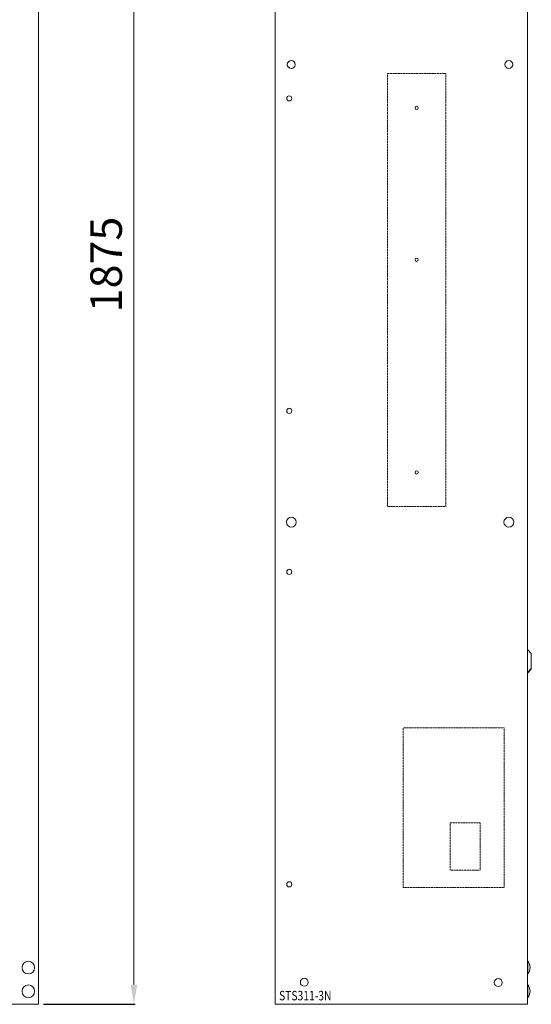
# Model space of a CAD drawing. Units: millimetres. Extents: x 0 to 1825, y 0 to 2495.
# Drawn here: x 1176 to 1825, y 0 to 1248 of the extents above; entities that cross this region are included whole.
import ezdxf
from ezdxf.enums import TextEntityAlignment as Align

# ---------------------------------------------------------------- set-up
doc = ezdxf.new("R2010")
doc.units = ezdxf.units.MM
doc.header["$MEASUREMENT"] = 0
doc.linetypes.add('HIDDEN', pattern=[0.375, 0.25, -0.125])
for name, color, linetype, lineweight in [('2DE_OBJ_Lamel-DISTR', 255, 'Continuous', 18), ('przerwa', 3, 'HIDDEN', 9), ('wymiary', 150, 'Continuous', 9), ('wymiary @ 10', 150, 'Continuous', 9)]:
    doc.layers.add(name, color=color, linetype=linetype, lineweight=lineweight)
doc.layers.add('2DE_TXTPAR', color=41, linetype='Continuous')
doc.styles.add('CP_ATTR', font='ARIAL.TTF')
doc.styles.add('WD_IEC', font='ISOCP2.shx', dxfattribs={"width": 0.9, "height": 4})
doc.dimstyles.new('Lamel', dxfattribs={"dimtxt": 3, "dimasz": 2.5, "dimexe": 0.18, "dimexo": 0.625, "dimgap": 1, "dimtad": 1, "dimtoh": 1, "dimdec": 1, "dimzin": 9, "dimtxsty": 'WD_IEC', "dimcen": 0.09, "dimclrd": 256, "dimclre": 1, "dimclrt": 7, "dimadec": 0, "dimazin": 0, "dimtfac": 1, "dimtdec": 1, "dimtmove": 0, "dimatfit": 3, "dimfxl": 0, "dimlwd": 9, "dimarcsym": 0})

# ---------------------------------------------------------------- blocks, each defined once
blk = doc.blocks.new('2dlam_73-23302_zs6thft')
blk.add_lwpolyline([(0, 1875), (1200, 1875), (1200, 0), (0, 0)], close=True)
at = {"linetype": 'Continuous'}
for centre in [(1187, 46.5), (1187, 16.5)]:
    blk.add_circle(centre, 8, dxfattribs=at)
at = {"linetype": 'ByBlock', "style": 'CP_ATTR', "flags": 9}
for tag in ['NAME', 'NUMBER', 'GROUP', 'ARTICLE', 'ORDER-NO', 'PRODUCER', 'DN', 'PN', 'TEMPERATURE', 'VOLTAGE', 'POWER', 'FLOW', 'CHARACTER', 'OTHER']:
    blk.add_attdef(tag, text='', height=0.00005, dxfattribs=at).set_placement((-0.1, 0), align=Align.MIDDLE_LEFT)
at = {"layer": '2DE_TXTPAR', "linetype": 'ByBlock', "style": 'CP_ATTR', "width": 0.8, "flags": 8}
blk.add_attdef('PRODUCT-TYPE', text='', height=12, dxfattribs=at).set_placement((50.6, 11), align=Align.MIDDLE_LEFT)
blk = doc.blocks.new('Pdlam_73-23302_fn0afhp')
at = {"linetype": 'Continuous'}
for p, q in [((325, 444.5), (320, 449.5)), ((325, 425.5), (325, 444.5)), ((320, 420.5), (325, 425.5)), ((320, 419.5), (325, 424.5)), ((325, 425.5), (325, 424.5)), ((320.5, 54.5), (320, 54.5)), ((320.5, 54.5), (320.5, 38.5)), ((320, 38.5), (320.5, 38.5)), ((320.5, 24.5), (320, 24.5)), ((320.5, 24.5), (320.5, 8.5)), ((320, 8.5), (320.5, 8.5))]:
    blk.add_line(p, q, dxfattribs=at)
blk.add_lwpolyline([(0, 1875), (320, 1875), (320, 0), (0, 0)], close=True)
for centre, radius in [((20.5, 1191), 5), ((296.5, 1191), 5), ((18, 1148), 3.25), ((179.5, 1136), 2.05), ((179.5, 943.5), 2.05), ((18, 752), 3.25), ((179.5, 674), 2.05), ((20.5, 611), 6.25), ((296.5, 611), 6.25), ((18, 548), 3.25), ((18, 152), 3.25), ((37, 28), 5), ((283, 27.5), 5)]:
    blk.add_circle(centre, radius, dxfattribs=at)
for centre in [(311.3, 46.5), (311.3, 16.5)]:
    blk.add_arc(centre, 12.2, 318.8879, 41.1121, dxfattribs=at)
at = {"layer": 'przerwa'}
for points in [[(142.5, 631), (216.5, 631), (216.5, 1179.5), (142.5, 1179.5)], [(162.5, 148), (290.5, 148), (290.5, 350.5), (162.5, 350.5)], [(222, 170), (260, 170), (260, 230), (222, 230)]]:
    blk.add_lwpolyline(points, close=True, dxfattribs=at)
at = {"linetype": 'ByBlock', "style": 'CP_ATTR', "flags": 9}
for tag in ['NAME', 'NUMBER', 'GROUP', 'ARTICLE', 'ORDER-NO', 'PRODUCER', 'DN', 'PN', 'TEMPERATURE', 'VOLTAGE', 'POWER', 'FLOW', 'CHARACTER', 'OTHER']:
    blk.add_attdef(tag, text='', height=0.00005, dxfattribs=at).set_placement((-0.1, 0), align=Align.MIDDLE_LEFT)
at = {"layer": '2DE_TXTPAR', "linetype": 'ByBlock', "style": 'CP_ATTR', "width": 0.8, "flags": 8}
blk.add_attdef('PRODUCT-TYPE', text='', height=12, dxfattribs=at).set_placement((5, 11), align=Align.MIDDLE_LEFT)
blk = doc.blocks.new('*D1433')
at = {"layer": 'Defpoints', "color": 0}
for p in [(1200, 1875), (1200, 0), (1320.9, 0)]:
    blk.add_point(p, dxfattribs=at)
at = {"layer": 'wymiary', "color": 1, "lineweight": -2}
for p, q in [((1206.2, 1875), (1322.7, 1875)), ((1206.2, 0), (1322.7, 0))]:
    blk.add_line(p, q, dxfattribs=at)
at = {"layer": 'wymiary', "lineweight": 9}
blk.add_line((1320.9, 1850), (1320.9, 25), dxfattribs=at)
at = {"layer": 'wymiary'}
for points in [[(1325.1, 1850), (1316.8, 1850), (1320.9, 1875)], [(1316.8, 25), (1325.1, 25), (1320.9, 0)]]:
    blk.add_solid(points, dxfattribs=at)
at = {"layer": 'wymiary', "color": 7, "insert": (1290.9, 937.5), "char_height": 40, "attachment_point": 5, "rotation": 90, "style": 'WD_IEC'}
blk.add_mtext('1875', dxfattribs=at)

msp = doc.modelspace()

# ---------------------------------------------------------------- block references
at = {"layer": '2DE_OBJ_Lamel-DISTR'}
msp.add_blockref('2dlam_73-23302_zs6thft', (0, 0), dxfattribs=at)
msp.add_blockref('Pdlam_73-23302_fn0afhp', (1500, 0), dxfattribs=at).add_auto_attribs({'PRODUCT-TYPE': 'STS311-3N'})

# ---------------------------------------------------------------- dimensions: what is measured, and where the dimension line sits
at = {"layer": 'wymiary @ 10'}
dim = msp.add_linear_dim(base=(1320.93, 0), p1=(1200, 1875), p2=(1200, 0), angle=90, dimstyle='Lamel', override={"dimscale": 10}, dxfattribs=at)
dim.commit()
dim.dimension.update_dxf_attribs({"geometry": '*D1433', "text_midpoint": (1290.93, 937.5)})

doc.saveas('drawing.dxf')
